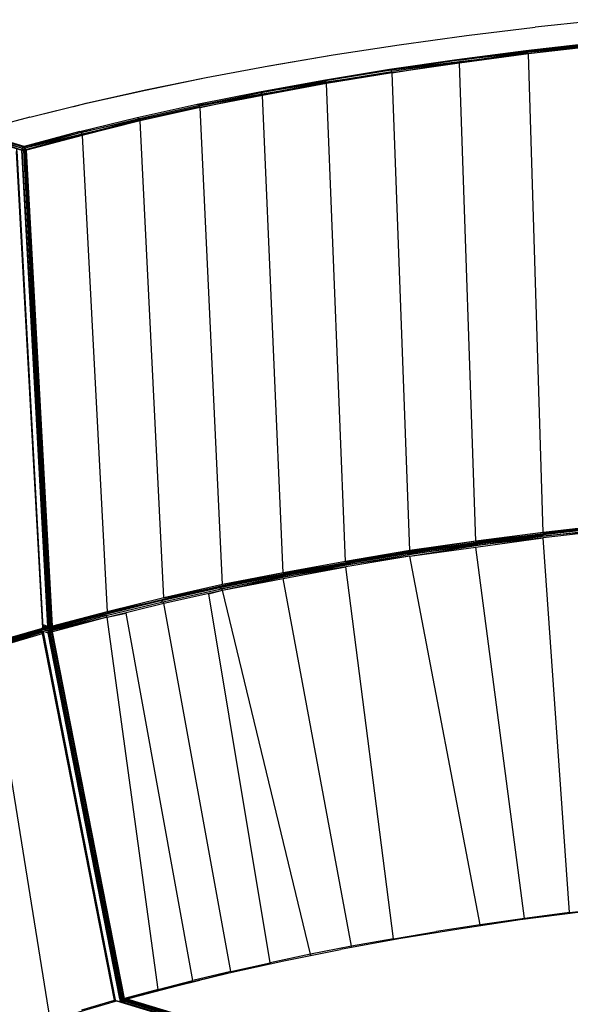
# Model space of a CAD drawing. Extents: x -163 to 199, y -70 to 117.
# Drawn here: x 81 to 104, y 25 to 66 of the extents above; entities that cross this region are included whole.
import ezdxf

# ---------------------------------------------------------------- set-up
doc = ezdxf.new("R2010")
doc.units = 0
doc.header["$LTSCALE"] = 96
doc.header["$MEASUREMENT"] = 0
doc.layers.add('MAIN_SYMBOL', color=7, linetype='Continuous')

# ---------------------------------------------------------------- blocks, each defined once
blk = doc.blocks.new('SYM001')
at = {"layer": 'MAIN_SYMBOL', "color": 40, "linetype": 'Continuous'}
for p, q in [((48.117, -1.129, 12.936), (45.23, -1.439, 13.958)), ((42.393, -1.786, 15.099), (45.23, -1.439, 13.958)), ((39.61, -2.168, 16.356), (42.393, -1.786, 15.099)), ((36.886, -2.585, 17.728), (39.61, -2.168, 16.356)), ((41.994, -2.769, 18.333), (44.845, -2.396, 17.108)), ((42.067, -2.806, 18.363), (44.916, -2.435, 17.142)), ((44.845, -2.396, 17.108), (47.751, -2.063, 16.01)), ((44.845, -2.396, 17.108), (44.916, -2.435, 17.142)), ((44.916, -2.435, 17.142), (47.821, -2.102, 16.047)), ((47.843, -2.151, 16.065), (44.916, -2.435, 17.142)), ((44.94, -2.483, 17.159), (44.916, -2.435, 17.142)), ((47.843, -2.151, 16.065), (44.94, -2.483, 17.159)), ((47.851, -2.206, 16.07), (44.94, -2.483, 17.159)), ((47.851, -2.206, 16.07), (44.949, -2.536, 17.164)), ((34.227, -3.036, 19.212), (36.886, -2.585, 17.728)), ((34.234, -3.034, 19.131), (36.887, -2.585, 17.654)), ((39.205, -3.178, 19.682), (41.994, -2.769, 18.333)), ((42.067, -2.806, 18.363), (39.28, -3.215, 19.709)), ((41.994, -2.769, 18.333), (42.067, -2.806, 18.363)), ((44.94, -2.483, 17.159), (42.067, -2.806, 18.363)), ((44.949, -2.536, 17.164), (42.103, -2.928, 18.38)), ((42.104, -2.869, 18.381), (44.94, -2.483, 17.159)), ((44.949, -2.536, 17.164), (42.104, -2.869, 18.381)), ((45.553, -22.318, 12.653), (44.949, -2.536, 17.164)), ((31.638, -3.52, 20.804), (34.227, -3.036, 19.212)), ((31.642, -3.518, 20.724), (34.227, -3.036, 19.136)), ((36.484, -3.625, 21.152), (39.205, -3.178, 19.682)), ((39.28, -3.215, 19.709), (36.561, -3.661, 21.175)), ((39.205, -3.178, 19.682), (39.28, -3.215, 19.709)), ((42.104, -2.869, 18.381), (39.28, -3.215, 19.709)), ((39.307, -3.263, 19.724), (39.28, -3.215, 19.709)), ((42.104, -2.869, 18.381), (39.307, -3.263, 19.724)), ((39.318, -3.318, 19.728), (42.104, -2.869, 18.381)), ((42.103, -2.928, 18.38), (39.318, -3.318, 19.728)), ((42.772, -22.68, 13.845), (42.103, -2.928, 18.38)), ((29.124, -4.034, 22.422), (31.642, -3.518, 20.724)), ((29.124, -4.036, 22.503), (31.638, -3.52, 20.804)), ((33.836, -4.108, 22.739), (36.484, -3.625, 21.152)), ((33.914, -4.142, 22.76), (36.561, -3.661, 21.175)), ((36.484, -3.625, 21.152), (36.561, -3.661, 21.175)), ((36.589, -3.708, 21.189), (36.561, -3.661, 21.175)), ((36.589, -3.708, 21.189), (39.307, -3.263, 19.724)), ((39.318, -3.318, 19.728), (36.589, -3.708, 21.189)), ((39.318, -3.318, 19.728), (36.6, -3.76, 21.193)), ((40.051, -23.062, 15.162), (39.318, -3.318, 19.728)), ((26.686, -4.582, 24.223), (29.124, -4.034, 22.422)), ((26.688, -4.583, 24.304), (29.124, -4.036, 22.503)), ((36.589, -3.708, 21.189), (33.914, -4.142, 22.76)), ((33.954, -4.205, 22.773), (36.589, -3.708, 21.189)), ((36.6, -3.76, 21.193), (33.954, -4.205, 22.773)), ((36.6, -3.76, 21.193), (33.957, -4.262, 22.771)), ((37.397, -23.516, 16.588), (36.6, -3.76, 21.193)), ((31.267, -4.625, 24.442), (33.836, -4.108, 22.739)), ((31.347, -4.659, 24.459), (33.914, -4.142, 22.76)), ((33.954, -4.205, 22.773), (31.347, -4.659, 24.459)), ((33.954, -4.205, 22.773), (31.378, -4.705, 24.47)), ((31.391, -4.76, 24.473), (33.954, -4.205, 22.773)), ((33.957, -4.262, 22.771), (31.391, -4.76, 24.473)), ((33.836, -4.108, 22.739), (33.914, -4.142, 22.76)), ((33.954, -4.205, 22.773), (33.914, -4.142, 22.76)), ((34.813, -23.984, 18.135), (33.957, -4.262, 22.771)), ((24.349, -5.154, 26.131), (26.686, -4.582, 24.223)), ((24.36, -5.155, 26.186), (26.688, -4.583, 24.304)), ((26.165, -4.712, 24.635), (26.686, -4.582, 24.223)), ((28.783, -5.176, 26.256), (31.267, -4.625, 24.442)), ((28.864, -5.209, 26.269), (31.347, -4.659, 24.459)), ((28.896, -5.255, 26.279), (31.378, -4.705, 24.47)), ((31.391, -4.76, 24.473), (28.896, -5.255, 26.279)), ((31.391, -4.76, 24.473), (28.909, -5.307, 26.281)), ((31.267, -4.625, 24.442), (31.347, -4.659, 24.459)), ((31.378, -4.705, 24.47), (31.347, -4.659, 24.459)), ((32.306, -24.47, 19.797), (31.391, -4.76, 24.473)), ((24.349, -5.154, 26.131), (22.054, -5.77, 28.13)), ((24.36, -5.155, 26.186), (22.098, -5.76, 28.176)), ((24.349, -5.154, 26.131), (24.336, -5.162, 26.117)), ((26.414, -5.754, 28.156), (28.783, -5.176, 26.256)), ((26.478, -5.791, 28.181), (28.864, -5.209, 26.269)), ((28.896, -5.255, 26.279), (26.478, -5.791, 28.181)), ((26.509, -5.854, 28.197), (28.896, -5.255, 26.279)), ((28.783, -5.176, 26.256), (28.864, -5.209, 26.269)), ((28.896, -5.255, 26.279), (28.864, -5.209, 26.269)), ((28.909, -5.307, 26.281), (26.509, -5.854, 28.197)), ((28.909, -5.307, 26.281), (26.519, -5.91, 28.191)), ((29.883, -25.027, 21.558), (28.909, -5.307, 26.281)), ((21.986, -5.857, 28.197), (24.056, -6.44, 30.23)), ((24.022, -6.514, 30.222), (21.986, -5.857, 28.197)), ((22.007, -5.91, 28.225), (24.022, -6.514, 30.222)), ((24.114, -6.402, 30.231), (22.043, -5.804, 28.212)), ((22.043, -5.804, 28.212), (24.056, -6.44, 30.23)), ((24.118, -6.368, 30.175), (22.098, -5.76, 28.176)), ((22.098, -5.76, 28.176), (24.114, -6.402, 30.231)), ((26.478, -5.791, 28.181), (24.114, -6.402, 30.231)), ((26.414, -5.754, 28.156), (24.118, -6.368, 30.175)), ((26.478, -5.791, 28.181), (24.166, -6.441, 30.239)), ((26.509, -5.854, 28.197), (24.166, -6.441, 30.239)), ((24.188, -6.496, 30.24), (26.509, -5.854, 28.197)), ((26.519, -5.91, 28.191), (24.221, -6.523, 30.21)), ((26.414, -5.754, 28.156), (26.478, -5.791, 28.181)), ((26.509, -5.854, 28.197), (26.478, -5.791, 28.181)), ((26.519, -5.91, 28.191), (26.509, -5.854, 28.197)), ((26.519, -5.91, 28.191), (27.546, -25.594, 23.43)), ((24.906, -26.297, 25.504), (23.817, -6.498, 30.342)), ((24.022, -6.514, 30.222), (24.056, -6.44, 30.23)), ((24.114, -6.402, 30.231), (24.056, -6.44, 30.23)), ((24.092, -6.517, 30.254), (24.056, -6.44, 30.23)), ((24.166, -6.441, 30.239), (24.056, -6.44, 30.23)), ((24.166, -6.441, 30.239), (24.092, -6.517, 30.254)), ((24.118, -6.368, 30.175), (24.114, -6.402, 30.231)), ((24.114, -6.402, 30.231), (24.166, -6.441, 30.239)), ((24.188, -6.496, 30.24), (24.152, -6.522, 30.249)), ((24.188, -6.496, 30.24), (24.166, -6.441, 30.239)), ((24.221, -6.523, 30.21), (24.188, -6.496, 30.24)), ((25.283, -26.197, 25.418), (24.188, -6.496, 30.24)), ((23.794, -6.576, 30.459), (24.879, -26.27, 25.641)), ((24.904, -26.309, 25.582), (23.816, -6.517, 30.422)), ((24.907, -26.242, 25.559), (23.825, -6.545, 30.374)), ((25.09, -26.2, 25.395), (24.022, -6.514, 30.222)), ((24.022, -6.514, 30.222), (25.12, -26.19, 25.423)), ((24.022, -6.514, 30.222), (24.092, -6.517, 30.254)), ((24.152, -6.522, 30.249), (24.092, -6.517, 30.254)), ((24.092, -6.517, 30.254), (25.158, -26.269, 25.419)), ((24.092, -6.517, 30.254), (25.196, -26.216, 25.439)), ((24.152, -6.522, 30.249), (25.24, -26.253, 25.424)), ((25.283, -26.197, 25.418), (24.221, -6.523, 30.21)), ((45.548, -22.377, 12.615), (42.766, -22.74, 13.807)), ((45.553, -22.318, 12.653), (42.772, -22.68, 13.845)), ((42.772, -22.68, 13.845), (45.548, -22.377, 12.615)), ((48.291, -22.106, 11.462), (45.452, -22.432, 12.535)), ((45.527, -22.473, 12.569), (48.363, -22.148, 11.5)), ((48.39, -22.216, 11.521), (45.527, -22.473, 12.569)), ((48.374, -22.088, 11.486), (45.536, -22.413, 12.555)), ((45.548, -22.377, 12.615), (45.536, -22.413, 12.555)), ((48.384, -22.052, 11.546), (45.548, -22.377, 12.615)), ((48.388, -21.995, 11.584), (45.553, -22.318, 12.653)), ((45.553, -22.318, 12.653), (48.384, -22.052, 11.546)), ((48.396, -22.089, 11.405), (45.554, -22.414, 12.474)), ((48.39, -22.216, 11.521), (45.556, -22.54, 12.589)), ((42.752, -22.775, 13.748), (40.029, -23.175, 15.062)), ((42.766, -22.74, 13.807), (40.038, -23.15, 15.109)), ((40.039, -23.175, 14.979), (42.767, -22.776, 13.666)), ((42.772, -22.68, 13.845), (40.046, -23.112, 15.143)), ((40.046, -23.112, 15.143), (42.766, -22.74, 13.807)), ((42.772, -22.68, 13.845), (40.051, -23.062, 15.162)), ((45.452, -22.432, 12.535), (42.668, -22.796, 13.731)), ((45.527, -22.473, 12.569), (42.747, -22.821, 13.746)), ((45.536, -22.413, 12.555), (42.752, -22.775, 13.748)), ((42.766, -22.74, 13.807), (42.752, -22.775, 13.748)), ((42.767, -22.776, 13.666), (42.752, -22.775, 13.748)), ((42.767, -22.776, 13.666), (45.554, -22.414, 12.474)), ((42.773, -22.865, 13.77), (45.527, -22.473, 12.569)), ((45.556, -22.54, 12.589), (42.773, -22.865, 13.77)), ((42.777, -22.925, 13.781), (45.556, -22.54, 12.589)), ((43.723, -22.73, 7.982), (43.723, -22.754, 7.974)), ((45.452, -22.432, 12.535), (45.527, -22.473, 12.569)), ((45.554, -22.414, 12.474), (45.536, -22.413, 12.555)), ((46.644, -38.025, 12.257), (45.556, -22.54, 12.589)), ((40.029, -23.175, 15.062), (37.371, -23.61, 16.494)), ((37.378, -23.61, 16.411), (40.039, -23.175, 14.979)), ((40.046, -23.112, 15.143), (37.389, -23.574, 16.552)), ((37.389, -23.574, 16.552), (40.038, -23.15, 15.109)), ((40.051, -23.062, 15.162), (37.397, -23.516, 16.588)), ((37.397, -23.516, 16.588), (40.046, -23.112, 15.143)), ((42.668, -22.796, 13.731), (39.944, -23.196, 15.049)), ((40.022, -23.235, 15.076), (42.747, -22.821, 13.746)), ((42.773, -22.865, 13.77), (40.022, -23.235, 15.076)), ((40.038, -23.15, 15.109), (40.029, -23.175, 15.062)), ((40.054, -23.302, 15.094), (42.773, -22.865, 13.77)), ((40.054, -23.302, 15.094), (42.777, -22.925, 13.781)), ((42.668, -22.796, 13.731), (42.747, -22.821, 13.746)), ((42.773, -22.865, 13.77), (42.747, -22.821, 13.746)), ((44.783, -38.27, 13.062), (42.777, -22.925, 13.781)), ((37.389, -23.574, 16.552), (34.805, -24.044, 18.098)), ((37.397, -23.516, 16.588), (34.813, -23.984, 18.135)), ((34.813, -23.984, 18.135), (37.389, -23.574, 16.552)), ((39.944, -23.196, 15.049), (37.286, -23.633, 16.485)), ((37.366, -23.67, 16.509), (40.022, -23.235, 15.076)), ((40.054, -23.302, 15.094), (37.366, -23.67, 16.509)), ((37.389, -23.574, 16.552), (37.371, -23.61, 16.494)), ((40.054, -23.302, 15.094), (37.4, -23.736, 16.525)), ((39.944, -23.196, 15.049), (40.022, -23.235, 15.076)), ((42.95, -38.532, 13.926), (40.054, -23.302, 15.094)), ((34.813, -23.984, 18.135), (32.3, -24.522, 19.78)), ((34.813, -23.984, 18.135), (32.306, -24.47, 19.797)), ((37.286, -23.633, 16.485), (34.7, -24.104, 18.036)), ((37.366, -23.67, 16.509), (34.781, -24.126, 18.04)), ((37.371, -23.61, 16.494), (34.785, -24.08, 18.041)), ((34.788, -24.08, 17.958), (37.378, -23.61, 16.411)), ((34.81, -24.17, 18.061), (37.366, -23.67, 16.509)), ((37.4, -23.736, 16.525), (34.81, -24.17, 18.061)), ((34.82, -24.228, 18.07), (37.4, -23.736, 16.525)), ((37.286, -23.633, 16.485), (37.366, -23.67, 16.509)), ((39.377, -39.109, 15.824), (37.4, -23.736, 16.525)), ((34.7, -24.104, 18.036), (32.191, -24.61, 19.699)), ((32.274, -24.645, 19.716), (34.781, -24.126, 18.04)), ((34.81, -24.17, 18.061), (32.274, -24.645, 19.716)), ((32.275, -24.585, 19.617), (34.788, -24.08, 17.958)), ((34.785, -24.08, 18.041), (32.276, -24.585, 19.7)), ((34.805, -24.044, 18.098), (32.29, -24.559, 19.746)), ((32.3, -24.522, 19.78), (34.805, -24.044, 18.098)), ((32.31, -24.71, 19.729), (34.81, -24.17, 18.061)), ((32.31, -24.71, 19.729), (34.82, -24.228, 18.07)), ((34.7, -24.104, 18.036), (34.781, -24.126, 18.04)), ((34.81, -24.17, 18.061), (34.781, -24.126, 18.04)), ((34.805, -24.044, 18.098), (34.785, -24.08, 18.041)), ((37.642, -39.423, 16.856), (34.82, -24.228, 18.07)), ((32.191, -24.61, 19.699), (29.764, -25.148, 21.47)), ((29.848, -25.182, 21.483), (32.274, -24.645, 19.716)), ((29.849, -25.121, 21.382), (32.275, -24.585, 19.617)), ((32.276, -24.585, 19.7), (29.849, -25.122, 21.468)), ((32.3, -24.522, 19.78), (29.873, -25.085, 21.523)), ((29.873, -25.085, 21.523), (32.29, -24.559, 19.746)), ((32.306, -24.47, 19.797), (29.883, -25.027, 21.558)), ((29.883, -25.027, 21.558), (32.3, -24.522, 19.78)), ((29.887, -25.247, 21.495), (32.31, -24.71, 19.729)), ((31.745, -24.858, 20.142), (32.31, -24.71, 19.729)), ((32.191, -24.61, 19.699), (32.274, -24.645, 19.716)), ((32.31, -24.71, 19.729), (32.274, -24.645, 19.716)), ((32.29, -24.559, 19.746), (32.276, -24.585, 19.7)), ((35.944, -39.753, 17.943), (32.31, -24.71, 19.729)), ((29.764, -25.148, 21.47), (27.426, -25.718, 23.347)), ((27.51, -25.751, 23.356), (29.848, -25.182, 21.483)), ((29.849, -25.122, 21.468), (27.513, -25.69, 23.337)), ((29.873, -25.085, 21.523), (27.527, -25.656, 23.4)), ((29.883, -25.027, 21.558), (27.546, -25.594, 23.43)), ((27.546, -25.594, 23.43), (29.873, -25.085, 21.523)), ((29.764, -25.148, 21.47), (29.848, -25.182, 21.483)), ((29.887, -25.247, 21.495), (29.848, -25.182, 21.483)), ((29.873, -25.085, 21.523), (29.849, -25.122, 21.468)), ((34.282, -40.1, 19.083), (31.745, -24.858, 20.142)), ((27.546, -25.594, 23.43), (25.24, -26.253, 25.424)), ((27.546, -25.594, 23.43), (25.283, -26.197, 25.418)), ((27.551, -25.815, 23.365), (29.887, -25.247, 21.495)), ((32.662, -40.462, 20.274), (29.887, -25.247, 21.495)), ((27.513, -25.69, 23.337), (25.191, -26.31, 25.361)), ((25.208, -26.343, 25.351), (27.51, -25.751, 23.356)), ((27.426, -25.718, 23.347), (25.212, -26.31, 25.295)), ((27.527, -25.656, 23.4), (25.235, -26.288, 25.374)), ((27.513, -25.69, 23.337), (25.235, -26.288, 25.374)), ((27.51, -25.751, 23.356), (25.236, -26.39, 25.375)), ((27.551, -25.815, 23.365), (25.236, -26.39, 25.375)), ((25.24, -26.253, 25.424), (27.527, -25.656, 23.4)), ((27.551, -25.815, 23.365), (25.287, -26.424, 25.354)), ((27.426, -25.718, 23.347), (27.51, -25.751, 23.356)), ((27.551, -25.815, 23.365), (27.51, -25.751, 23.356)), ((27.527, -25.656, 23.4), (27.513, -25.69, 23.337)), ((27.551, -25.815, 23.365), (28.328, -25.649, 22.744)), ((29.66, -41.202, 22.71), (27.551, -25.815, 23.365)), ((31.084, -40.839, 21.515), (28.328, -25.649, 22.744)), ((22.64, -27.017, 27.621), (24.797, -26.382, 25.53)), ((22.677, -27.002, 27.66), (24.864, -26.357, 25.521)), ((22.69, -27.057, 27.659), (24.868, -26.397, 25.52)), ((22.69, -27.057, 27.659), (24.897, -26.429, 25.533)), ((22.711, -26.961, 27.706), (24.904, -26.309, 25.582)), ((22.724, -26.902, 27.737), (24.879, -26.27, 25.641)), ((22.727, -27.124, 27.674), (24.897, -26.429, 25.533)), ((24.797, -26.382, 25.53), (24.868, -26.397, 25.52)), ((24.868, -26.397, 25.52), (24.798, -26.377, 25.45)), ((24.798, -26.377, 25.452), (24.868, -26.397, 25.52)), ((24.809, -26.373, 25.039), (25.114, -26.466, 25.341)), ((24.904, -26.296, 25.502), (24.846, -26.28, 25.446)), ((24.904, -26.296, 25.502), (24.848, -26.279, 25.447)), ((24.904, -26.309, 25.582), (24.864, -26.357, 25.521)), ((24.897, -26.429, 25.533), (24.868, -26.397, 25.52)), ((24.879, -26.27, 25.641), (24.904, -26.309, 25.582)), ((24.897, -26.429, 25.533), (24.882, -26.49, 25.579)), ((24.884, -26.333, 25.104), (25.153, -26.414, 25.37)), ((24.897, -26.429, 25.533), (27.873, -41.639, 24.145)), ((24.897, -26.429, 25.533), (27.881, -41.634, 24.101)), ((27.874, -41.613, 24.063), (24.901, -26.435, 25.46)), ((24.901, -26.435, 25.46), (27.881, -41.634, 24.101)), ((25.09, -26.2, 25.395), (24.902, -26.144, 25.209)), ((25.158, -26.269, 25.419), (24.904, -26.192, 25.168)), ((24.904, -26.309, 25.582), (24.907, -26.242, 25.559)), ((24.904, -26.309, 25.582), (24.906, -26.297, 25.504)), ((24.905, -26.3, 25.103), (25.153, -26.371, 25.347)), ((25.191, -26.31, 25.361), (24.906, -26.224, 25.077)), ((24.906, -26.297, 25.504), (24.907, -26.242, 25.559)), ((24.906, -26.294, 25.1), (25.153, -26.371, 25.347)), ((25.208, -26.343, 25.351), (24.907, -26.254, 25.054)), ((25.09, -26.2, 25.395), (25.12, -26.19, 25.423)), ((25.09, -26.2, 25.395), (25.158, -26.269, 25.419)), ((25.114, -26.466, 25.341), (25.153, -26.414, 25.37)), ((25.158, -26.269, 25.419), (25.12, -26.19, 25.423)), ((25.208, -26.343, 25.351), (25.153, -26.371, 25.347)), ((25.153, -26.414, 25.37), (25.153, -26.371, 25.347)), ((25.236, -26.39, 25.375), (25.153, -26.371, 25.347)), ((25.153, -26.414, 25.37), (25.236, -26.39, 25.375)), ((25.153, -26.414, 25.37), (28.13, -41.598, 23.976)), ((25.153, -26.414, 25.37), (25.204, -26.462, 25.373)), ((25.158, -26.269, 25.419), (25.196, -26.216, 25.439)), ((25.158, -26.269, 25.419), (25.191, -26.31, 25.361)), ((25.158, -26.269, 25.419), (25.235, -26.288, 25.374)), ((25.184, -26.301, 25.265), (25.197, -26.305, 25.278)), ((25.201, -26.307, 25.285), (25.185, -26.303, 25.269)), ((25.191, -26.31, 25.361), (25.235, -26.288, 25.374)), ((25.24, -26.253, 25.424), (25.196, -26.216, 25.439)), ((25.196, -26.216, 25.439), (25.235, -26.288, 25.374)), ((25.236, -26.39, 25.375), (25.204, -26.462, 25.373)), ((25.212, -26.31, 25.295), (25.208, -26.343, 25.351)), ((25.208, -26.343, 25.351), (25.236, -26.39, 25.375)), ((25.24, -26.253, 25.424), (25.235, -26.288, 25.374)), ((25.287, -26.424, 25.354), (25.236, -26.39, 25.375)), ((25.236, -26.39, 25.375), (28.208, -41.591, 23.98)), ((25.283, -26.197, 25.418), (25.24, -26.253, 25.424)), ((28.259, -41.582, 23.959), (25.287, -26.424, 25.354)), ((22.727, -27.124, 27.674), (24.882, -26.49, 25.579)), ((24.89, -26.482, 25.401), (24.808, -26.457, 25.32)), ((27.851, -41.651, 24.188), (24.882, -26.49, 25.579)), ((28.064, -41.596, 23.935), (25.114, -26.466, 25.341)), ((25.114, -26.466, 25.341), (28.094, -41.598, 23.959)), ((28.169, -41.595, 23.983), (25.204, -26.462, 25.373)), ((25.199, -42.446, 26.804), (22.727, -27.124, 27.674)), ((46.644, -38.025, 12.257), (48.533, -37.798, 11.511)), ((47.205, -37.996, 12.16), (44.611, -38.335, 13.275)), ((46.644, -38.025, 12.257), (44.783, -38.27, 13.062)), ((46.644, -38.025, 12.257), (46.651, -38.068, 12.241)), ((42.95, -38.532, 13.926), (41.147, -38.812, 14.847)), ((44.611, -38.335, 13.275), (42.073, -38.708, 14.502)), ((44.783, -38.27, 13.062), (42.95, -38.532, 13.926)), ((42.95, -38.579, 13.912), (42.95, -38.532, 13.926)), ((44.786, -38.312, 13.048), (44.783, -38.27, 13.062)), ((39.377, -39.109, 15.824), (41.147, -38.812, 14.847)), ((42.073, -38.708, 14.502), (39.597, -39.114, 15.84)), ((41.144, -38.86, 14.834), (41.147, -38.812, 14.847)), ((37.642, -39.423, 16.856), (35.944, -39.753, 17.943)), ((39.597, -39.114, 15.84), (37.188, -39.553, 17.285)), ((39.377, -39.109, 15.824), (37.642, -39.423, 16.856)), ((37.643, -39.47, 16.842), (37.642, -39.423, 16.856)), ((39.377, -39.109, 15.824), (39.381, -39.154, 15.808)), ((35.944, -39.753, 17.943), (34.282, -40.1, 19.083)), ((34.851, -40.024, 18.834), (37.188, -39.553, 17.285)), ((35.944, -39.753, 17.943), (35.94, -39.805, 17.93)), ((35.941, -39.805, 17.929), (35.944, -39.753, 17.943)), ((32.59, -40.526, 20.484), (34.851, -40.024, 18.834)), ((32.662, -40.462, 20.274), (34.282, -40.1, 19.083)), ((34.282, -40.1, 19.083), (34.286, -40.15, 19.065)), ((32.59, -40.526, 20.484), (30.424, -41.052, 22.147)), ((30.446, -41.048, 22.204), (32.59, -40.526, 20.484)), ((32.662, -40.462, 20.274), (31.084, -40.839, 21.515)), ((32.663, -40.51, 20.259), (32.662, -40.462, 20.274)), ((30.446, -41.048, 22.204), (28.324, -41.613, 24.043)), ((28.324, -41.613, 24.043), (30.424, -41.052, 22.147)), ((30.446, -41.048, 22.204), (28.379, -41.608, 24.046)), ((29.66, -41.202, 22.71), (31.084, -40.839, 21.515)), ((30.424, -41.052, 22.147), (29.717, -41.242, 22.759)), ((30.424, -41.052, 22.147), (31.375, -40.822, 21.375)), ((30.446, -41.048, 22.204), (30.424, -41.052, 22.147)), ((29.66, -41.202, 22.71), (28.259, -41.582, 23.959)), ((29.66, -41.202, 22.71), (29.664, -41.255, 22.69)), ((25.92, -42.274, 26.237), (27.938, -41.679, 24.281)), ((25.921, -42.274, 26.13), (27.887, -41.692, 24.219)), ((26.498, -42.045, 25.483), (27.851, -41.651, 24.188)), ((27.887, -41.692, 24.219), (27.717, -41.744, 24.379)), ((27.851, -41.652, 23.997), (27.868, -41.637, 24.029)), ((27.851, -41.651, 24.188), (27.873, -41.639, 24.145)), ((27.851, -41.651, 24.188), (27.851, -41.703, 24.172)), ((27.868, -41.637, 24.029), (27.868, -41.698, 24.011)), ((27.868, -41.637, 24.029), (27.868, -41.698, 24.01)), ((27.873, -41.639, 24.145), (27.873, -41.696, 24.127)), ((27.874, -41.613, 24.063), (27.881, -41.634, 24.101)), ((27.881, -41.694, 24.083), (27.881, -41.634, 24.101)), ((27.938, -41.679, 24.281), (27.887, -41.692, 24.219)), ((27.9, -41.691, 24.221), (27.887, -41.692, 24.219)), ((27.938, -41.679, 24.281), (40.955, -45.599, 37.176)), ((27.938, -41.679, 24.281), (27.972, -41.684, 24.23)), ((27.972, -41.684, 24.23), (27.958, -41.685, 24.229)), ((41.03, -45.617, 37.174), (27.972, -41.684, 24.23)), ((33.782, -43.439, 29.963), (27.972, -41.684, 24.23)), ((28.064, -41.596, 23.935), (28.064, -41.712, 23.9)), ((28.064, -41.596, 23.935), (28.094, -41.598, 23.959)), ((28.13, -41.598, 23.976), (28.094, -41.598, 23.959)), ((28.094, -41.598, 23.959), (28.094, -41.721, 23.922)), ((28.169, -41.595, 23.983), (28.13, -41.598, 23.976)), ((28.13, -41.598, 23.976), (28.13, -41.732, 23.935)), ((28.208, -41.591, 23.98), (28.169, -41.595, 23.983)), ((28.169, -41.595, 23.983), (28.169, -41.744, 23.938)), ((28.259, -41.582, 23.959), (28.208, -41.591, 23.98)), ((28.208, -41.591, 23.98), (28.208, -41.755, 23.93)), ((28.239, -41.671, 23.972), (28.228, -41.716, 24.005)), ((28.234, -41.694, 24.062), (28.228, -41.716, 24.005)), ((28.228, -41.716, 24.005), (28.228, -41.761, 23.992)), ((28.289, -41.651, 24.076), (28.234, -41.694, 24.062)), ((41.325, -45.636, 37.031), (28.234, -41.694, 24.062)), ((28.234, -41.694, 24.062), (28.264, -41.741, 24.099)), ((28.257, -41.77, 24.088), (28.234, -41.694, 24.062)), ((28.234, -41.694, 24.062), (28.234, -41.763, 24.04)), ((28.234, -41.694, 24.062), (28.234, -41.763, 24.041)), ((28.239, -41.671, 23.972), (28.282, -41.628, 24)), ((28.277, -41.661, 23.939), (28.239, -41.671, 23.972)), ((28.275, -41.662, 23.939), (28.239, -41.671, 23.972)), ((28.261, -41.702, 23.918), (28.239, -41.671, 23.972)), ((28.239, -41.671, 23.972), (28.239, -41.696, 23.964)), ((28.239, -41.696, 23.964), (28.239, -41.765, 23.943)), ((28.24, -41.696, 24.004), (28.282, -41.628, 24)), ((28.259, -41.666, 23.934), (28.259, -41.582, 23.959)), ((28.259, -41.771, 23.902), (28.259, -41.702, 23.923)), ((28.26, -41.771, 24.092), (28.264, -41.741, 24.099)), ((28.262, -41.703, 23.917), (28.262, -41.772, 23.896)), ((28.264, -41.741, 24.099), (41.289, -45.665, 37.005)), ((28.324, -41.613, 24.043), (28.282, -41.628, 24)), ((28.319, -41.619, 23.969), (28.282, -41.628, 24)), ((28.318, -41.619, 23.968), (28.282, -41.628, 24)), ((28.289, -41.651, 24.076), (28.282, -41.628, 24)), ((28.289, -41.651, 24.076), (28.324, -41.613, 24.043)), ((41.365, -45.568, 37.009), (28.289, -41.651, 24.076)), ((28.289, -41.651, 24.076), (41.304, -45.587, 36.985)), ((28.379, -41.608, 24.046), (28.324, -41.613, 24.043)), ((41.367, -45.54, 36.966), (28.324, -41.613, 24.043)), ((41.369, -45.52, 36.917), (28.379, -41.608, 24.046))]:
    blk.add_line(p, q, dxfattribs=at)

msp = doc.modelspace()

# ---------------------------------------------------------------- block references
at = {"layer": 'MAIN_SYMBOL', "linetype": 'Continuous'}
msp.add_blockref('SYM001', (57, 67), dxfattribs=at)

doc.saveas('drawing.dxf')
